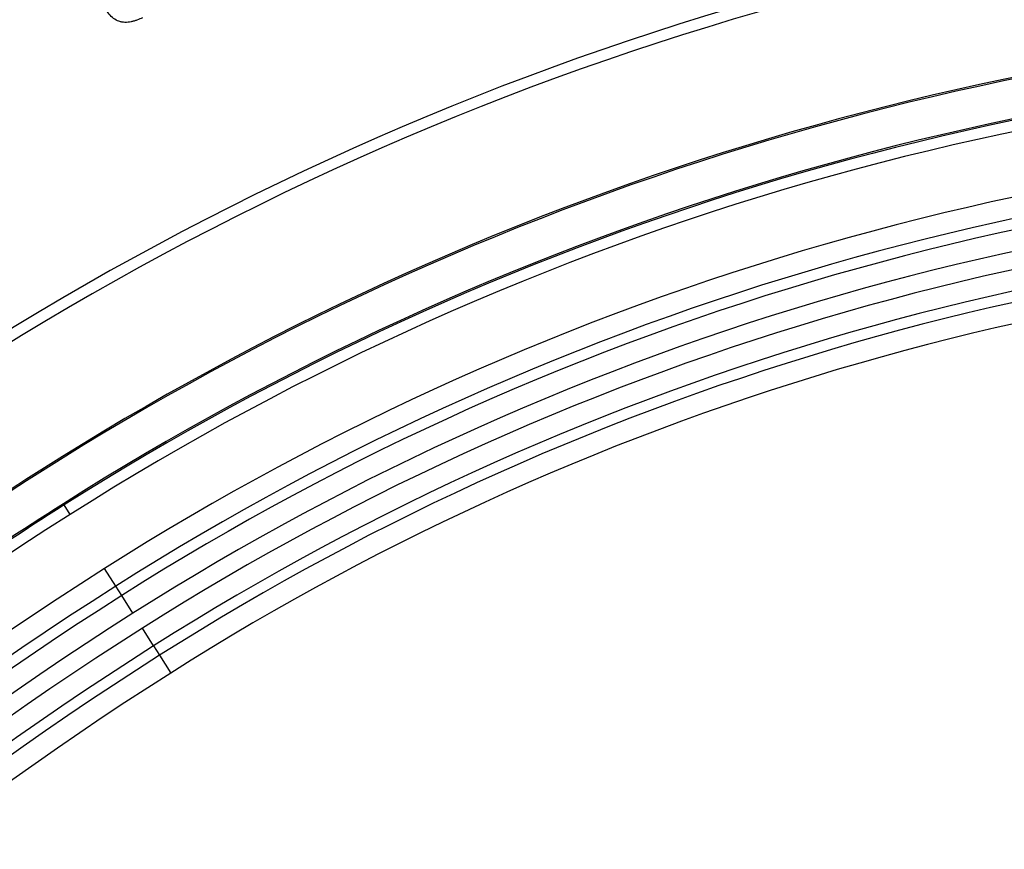
# Model space of a CAD drawing. Units: millimetres. Extents: x 0 to 420, y 0 to 297.
# Drawn here: x 96 to 104, y 227 to 233 of the extents above; entities that cross this region are included whole.
import ezdxf

# ---------------------------------------------------------------- set-up
doc = ezdxf.new("R2010")
doc.units = ezdxf.units.MM
doc.styles.add('SLDTEXTSTYLE0', font='TXT', dxfattribs={"width": 0.605})
doc.dimstyles.new('SLDDIMSTYLE0', dxfattribs={"dimtxt": 3.081982, "dimasz": 2.5, "dimexe": 0, "dimexo": 0.0625, "dimgap": 0.770496, "dimtad": 1, "dimlfac": 3, "dimrnd": 1e-09, "dimzin": 12, "dimdsep": 46, "dimtxsty": 'SLDTEXTSTYLE0', "dimsah": 1, "dimcen": 0.09, "dimadec": 0, "dimazin": 3, "dimtfac": 1, "dimtofl": 0, "dimtmove": 0, "dimatfit": 3, "dimfxl": 0, "dimfrac": 2, "dimtolj": 1, "dimtzin": 12, "dimarcsym": 0})

# ---------------------------------------------------------------- blocks, each defined once
blk = doc.blocks.new('_D')
at = {"color": 7, "linetype": 'Continuous', "lineweight": 0}
for p, q in [((107.8837, 258.8034), (63.1837, 258.8034)), ((64.1837, 258.8034), (64.1837, 118.8034)), ((81.217, 118.8034), (63.1837, 118.8034))]:
    blk.add_line(p, q, dxfattribs=at)
at = {"color": 7, "linetype": 'Continuous', "lineweight": 18}
for points in [[(64.1837, 258.8034), (63.8087, 256.3034), (64.5587, 256.3034)], [(64.1837, 118.8034), (64.5587, 121.3034), (63.8087, 121.3034)]]:
    blk.add_solid(points, dxfattribs=at)
at = {"color": 7, "linetype": 'Continuous', "lineweight": 18, "insert": (60.0909, 185.2756), "char_height": 3.175, "attachment_point": 1, "rotation": 90, "style": 'SLDTEXTSTYLE0'}
blk.add_mtext('420', dxfattribs=at)

msp = doc.modelspace()

# ---------------------------------------------------------------- linework, layer by layer
at = {"color": 7, "linetype": 'Continuous', "lineweight": 25}
for p, q in [((95.8653, 229.8864), (95.8591, 229.8963)), ((96.0314, 229.6246), (96.0376, 229.6148)), ((96.0855, 229.5394), (96.0376, 229.6148)), ((96.4471, 228.9695), (96.3579, 229.11)), ((96.4944, 228.8949), (96.4471, 228.9695)), ((96.5835, 228.7544), (96.4944, 228.8949)), ((96.7481, 228.495), (96.6589, 228.6356)), ((96.7481, 228.495), (96.7953, 228.4205)), ((96.7953, 228.4205), (96.8845, 228.28))]:
    msp.add_line(p, q, dxfattribs=at)
for centre, radius, start, end in [((108.1837, 210.47), 24.0833, 57.60763, 122.39237), ((108.1837, 210.47), 23.994, 57.60763, 122.39237), ((108.1837, 210.47), 23.006, 91.66345, 122.39237), ((108.1837, 210.47), 22.9943, 91.66345, 122.39237), ((108.1837, 210.47), 22.6843, 91.66345, 122.39237), ((108.1837, 210.47), 22.6726, 91.66345, 122.39237), ((108.1837, 210.47), 22.5833, 57.60763, 122.39237), ((108.1837, 210.47), 22.0748, 57.60763, 122.39237), ((108.1837, 210.47), 21.9084, 57.60763, 122.39237), ((108.1837, 210.47), 21.8201, 57.60763, 122.39237), ((108.1837, 210.47), 21.6537, 57.60763, 122.39237), ((108.1837, 210.47), 21.513, 57.60763, 122.39237), ((108.1837, 210.47), 21.3465, 57.60763, 122.39237), ((108.1837, 210.47), 21.2583, 57.60763, 122.39237), ((108.1837, 210.47), 21.0918, 57.60763, 122.39237), ((111.3568, 205.4686), 28.9291, 122.39237, 127.11712), ((111.3568, 205.4686), 28.9174, 122.39237, 127.11712), ((111.3568, 205.4686), 28.6074, 122.39237, 127.11712), ((111.3568, 205.4686), 28.5957, 122.39237, 127.11712), ((111.3568, 205.4686), 28.5064, 122.39237, 180), ((111.3568, 205.4686), 27.9979, 122.39237, 180), ((111.3568, 205.4686), 27.8315, 122.39237, 180), ((111.3568, 205.4686), 27.7432, 122.39237, 180), ((111.3568, 205.4686), 27.5768, 122.39237, 180), ((111.3568, 205.4686), 27.4361, 122.39237, 180), ((111.3568, 205.4686), 27.2696, 122.39237, 180), ((111.3568, 205.4686), 27.1814, 122.39237, 180), ((111.3568, 205.4686), 27.0149, 122.39237, 180)]:
    msp.add_arc(centre, radius, start, end, dxfattribs=at)
msp.add_open_spline([(96.6607, 233.4843), (96.646, 233.4774), (96.6311, 233.4708), (96.6082, 233.4626), (96.6005, 233.4601), (96.5849, 233.4555), (96.577, 233.4536), (96.561, 233.4505), (96.553, 233.4492), (96.5368, 233.4476), (96.5287, 233.4472), (96.5125, 233.4477), (96.5043, 233.4484), (96.4883, 233.451), (96.4804, 233.4531), (96.4575, 233.4614), (96.443, 233.4694), (96.4171, 233.4891), (96.4055, 233.5006), (96.3845, 233.5255), (96.3752, 233.5389), (96.3585, 233.5667), (96.351, 233.5811), (96.3435, 233.5956)], degree=3, knots=[0, 0, 0, 0, 0.125, 0.125, 0.1875, 0.1875, 0.25, 0.25, 0.3125, 0.3125, 0.375, 0.375, 0.4375, 0.4375, 0.5, 0.5, 0.625, 0.625, 0.75, 0.75, 0.875, 0.875, 1, 1, 1, 1], dxfattribs=at)

# ---------------------------------------------------------------- dimensions: what is measured, and where the dimension line sits
at = {"color": 7, "linetype": 'Continuous', "lineweight": 18}
dim = msp.add_linear_dim(base=(64.1837, 118.8034), p1=(108.1837, 258.8034), p2=(81.517, 118.8034), angle=90, dimstyle='SLDDIMSTYLE0', dxfattribs=at)
dim.commit()
dim.dimension.update_dxf_attribs({"geometry": '_D', "text_midpoint": (64.1837, 188.8034), "dimtype": 160})

doc.saveas('drawing.dxf')
